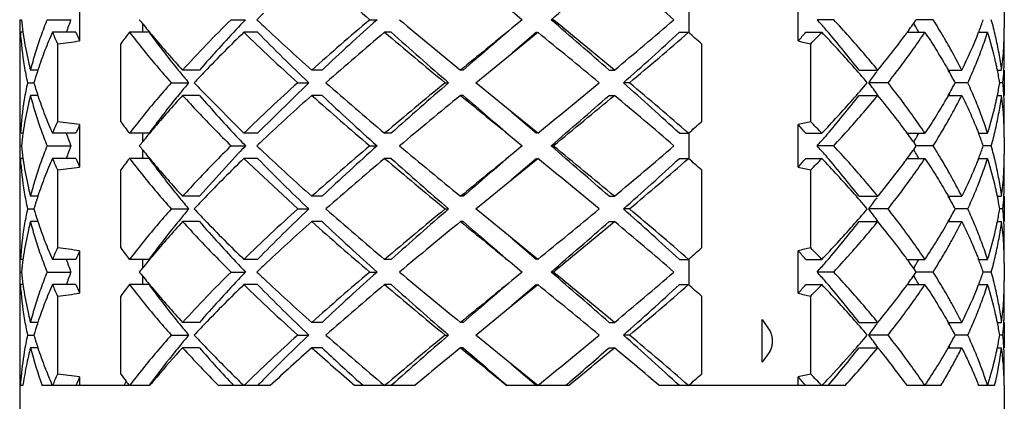
# Model space of a CAD drawing. Units: inches. Extents: x -106 to 1083, y 3560 to 4401.
# Drawn here: x 12 to 20, y 4013 to 4016 of the extents above; entities that cross this region are included whole.
import ezdxf

# ---------------------------------------------------------------- set-up
doc = ezdxf.new("R2010")
doc.units = ezdxf.units.IN
doc.header["$LTSCALE"] = 2.574606
doc.header["$MEASUREMENT"] = 0
doc.layers.get('0').update_dxf_attribs({"linetype": 'CONTINUOUS'})

msp = doc.modelspace()

# ---------------------------------------------------------------- linework, layer by layer
at = {"color": 7, "linetype": 'Continuous'}
for p, q in [((12.42997, 4016.48115), (12.42997, 4016.14409)), ((18.12092, 4016.14409), (18.12092, 4016.48115)), ((15.85492, 4016.37921), (15.93655, 4016.31262)), ((17.25489, 4016.41262), (17.25489, 4016.21262)), ((19.75487, 4016.37927), (19.75487, 4016.24597)), ((11.95573, 4016.31259), (11.96855, 4016.31259)), ((12.17182, 4016.31259), (12.36069, 4016.31259)), ((13.62911, 4016.31259), (13.74326, 4016.31259)), ((14.72768, 4016.31259), (14.78548, 4016.31259)), ((15.93655, 4016.31262), (15.85486, 4016.24597)), ((16.18126, 4016.31257), (16.16453, 4016.31257)), ((18.40326, 4016.31255), (18.27258, 4016.31255)), ((19.19082, 4016.31257), (19.05736, 4016.31257)), ((12.92997, 4016.21256), (12.92997, 4016.27871)), ((11.9808, 4016.2126), (11.96022, 4016.2126)), ((12.40063, 4016.2126), (12.21392, 4016.2126)), ((12.97946, 4016.21256), (12.82404, 4016.21256)), ((13.83972, 4016.2126), (13.73079, 4016.2126)), ((14.89718, 4016.2127), (14.84541, 4016.2127)), ((16.04852, 4016.21262), (15.8549, 4016.046)), ((15.8549, 4016.046), (16.05899, 4016.21262)), ((17.18085, 4016.2126), (17.25252, 4016.2126)), ((18.1834, 4016.21256), (18.30926, 4016.21256)), ((18.98577, 4016.2126), (19.1257, 4016.2126)), ((19.55112, 4016.2127), (19.62197, 4016.2127)), ((12.25525, 4016.12183), (12.25525, 4015.5034)), ((12.75525, 4015.5034), (12.75525, 4016.12184)), ((17.35577, 4016.12183), (17.35577, 4015.5034)), ((18.2218, 4015.5034), (18.2218, 4016.12184)), ((11.95487, 4016.04597), (11.95487, 4015.57927)), ((15.56925, 4015.81262), (15.8549, 4016.046)), ((12.09867, 4015.91275), (12.04008, 4015.91275)), ((13.37901, 4015.91275), (13.24518, 4015.91275)), ((14.34985, 4015.91275), (14.2685, 4015.91275)), ((15.46801, 4015.91275), (15.4471, 4015.91275)), ((16.62404, 4015.91275), (16.66562, 4015.91275)), ((18.60444, 4015.91275), (18.75306, 4015.91275)), ((19.31091, 4015.91275), (19.41766, 4015.91275)), ((19.70015, 4015.91275), (19.7335, 4015.91275)), ((19.75487, 4015.91262), (19.75487, 4015.71262)), ((12.01649, 4015.81278), (12.06745, 4015.81278)), ((13.15542, 4015.81277), (13.29385, 4015.81277)), ((13.83971, 4015.41262), (14.24452, 4015.81262)), ((14.15736, 4015.81278), (14.24441, 4015.81277)), ((15.32546, 4015.81278), (15.3526, 4015.81277)), ((15.85473, 4015.57937), (15.56925, 4015.81262)), ((16.78505, 4015.81274), (16.73735, 4015.81274)), ((18.83361, 4015.81274), (18.68086, 4015.81274)), ((19.46576, 4015.81265), (19.36612, 4015.81265)), ((19.74439, 4015.81274), (19.71879, 4015.81274)), ((12.09858, 4015.71276), (12.04007, 4015.71276)), ((13.37901, 4015.71276), (13.24518, 4015.71276)), ((13.73078, 4015.41262), (13.42176, 4015.72375)), ((14.34995, 4015.71262), (14.2686, 4015.71262)), ((15.468, 4015.71276), (15.44709, 4015.71276)), ((16.62403, 4015.71276), (16.66561, 4015.71276)), ((18.60443, 4015.71276), (18.75306, 4015.71276)), ((19.31099, 4015.71262), (19.4177, 4015.71262)), ((19.70021, 4015.71276), (19.7335, 4015.71276)), ((15.85473, 4015.57938), (16.04852, 4015.41262)), ((16.05899, 4015.41262), (15.85473, 4015.57937)), ((12.42997, 4015.48115), (12.42997, 4015.14409)), ((18.12092, 4015.14409), (18.12092, 4015.48115)), ((11.98081, 4015.41272), (11.96021, 4015.41272)), ((12.4006, 4015.41273), (12.21388, 4015.41273)), ((12.97938, 4015.41272), (12.82395, 4015.41272)), ((12.92997, 4015.34652), (12.92997, 4015.41272)), ((13.83964, 4015.41272), (13.73071, 4015.41272)), ((14.89716, 4015.41272), (14.84539, 4015.41272)), ((15.85494, 4015.37921), (15.93655, 4015.31262)), ((17.18075, 4015.41273), (17.25242, 4015.41273)), ((17.25489, 4015.41262), (17.25489, 4015.21262)), ((18.18329, 4015.41272), (18.30916, 4015.41272)), ((18.3498, 4015.40149), (18.33801, 4015.38779)), ((18.9857, 4015.41272), (19.12564, 4015.41272)), ((19.55105, 4015.41272), (19.62196, 4015.41272)), ((19.75487, 4015.37927), (19.75487, 4015.24597)), ((11.95573, 4015.31268), (11.96855, 4015.31268)), ((12.17178, 4015.3127), (12.36066, 4015.3127)), ((13.62905, 4015.31267), (13.7432, 4015.31267)), ((14.72761, 4015.31268), (14.78541, 4015.31267)), ((15.93655, 4015.31262), (15.85489, 4015.24597)), ((16.18116, 4015.31269), (16.16442, 4015.31269)), ((18.40317, 4015.31269), (18.27249, 4015.31269)), ((19.19084, 4015.31251), (19.05736, 4015.31251)), ((19.65182, 4015.31269), (19.58842, 4015.31269)), ((11.98079, 4015.21264), (11.96022, 4015.21264)), ((12.40061, 4015.21268), (12.21389, 4015.21268)), ((12.97942, 4015.21264), (12.82399, 4015.21264)), ((12.92997, 4015.21264), (12.92997, 4015.27871)), ((13.37909, 4014.91262), (13.68724, 4015.25357)), ((13.73078, 4015.21262), (14.15747, 4014.81262)), ((13.83979, 4015.21251), (13.73086, 4015.21251)), ((14.89722, 4015.21264), (14.84546, 4015.21264)), ((16.04852, 4015.21262), (15.85481, 4015.04592)), ((15.85481, 4015.04593), (16.05899, 4015.21262)), ((17.18079, 4015.21268), (17.25246, 4015.21268)), ((18.18334, 4015.21264), (18.30921, 4015.21264)), ((18.33797, 4015.23749), (18.3498, 4015.22375)), ((18.9857, 4015.21251), (19.12574, 4015.21251)), ((19.5511, 4015.21264), (19.62198, 4015.21264)), ((18.96133, 4015.17931), (18.75314, 4014.91262)), ((12.25525, 4015.12183), (12.25525, 4014.5034)), ((12.75525, 4014.5034), (12.75525, 4015.12184)), ((17.35577, 4015.12183), (17.35577, 4014.5034)), ((18.2218, 4014.5034), (18.2218, 4015.12184)), ((11.95487, 4015.04597), (11.95487, 4014.57927)), ((15.56925, 4014.81262), (15.85481, 4015.04593)), ((12.09859, 4014.91253), (12.04012, 4014.91253)), ((13.37919, 4014.91246), (13.24537, 4014.91246)), ((14.35007, 4014.91246), (14.26873, 4014.91246)), ((15.46825, 4014.91246), (15.44735, 4014.91246)), ((16.62422, 4014.91253), (16.66581, 4014.91253)), ((18.6046, 4014.91246), (18.75323, 4014.91246)), ((19.31107, 4014.91246), (19.41776, 4014.91246)), ((19.70021, 4014.91246), (19.73352, 4014.91246)), ((19.75487, 4014.91262), (19.75487, 4014.71262)), ((12.01653, 4014.81249), (12.06745, 4014.81249)), ((13.15563, 4014.81242), (13.29406, 4014.81243)), ((14.15762, 4014.81243), (14.24466, 4014.81243)), ((15.32574, 4014.81242), (15.35288, 4014.81243)), ((15.85504, 4014.57913), (15.56925, 4014.81262)), ((16.78523, 4014.81253), (16.73752, 4014.81253)), ((18.83372, 4014.81255), (18.68096, 4014.81255)), ((19.46582, 4014.81246), (19.36612, 4014.81246)), ((19.74441, 4014.81246), (19.71879, 4014.81246)), ((12.09866, 4014.71251), (12.04012, 4014.71251)), ((13.37912, 4014.71257), (13.2453, 4014.71257)), ((14.35008, 4014.71244), (14.26874, 4014.71244)), ((15.46827, 4014.71244), (15.44737, 4014.71244)), ((16.62424, 4014.71251), (16.66582, 4014.71251)), ((18.60454, 4014.71257), (18.75317, 4014.71257)), ((19.31088, 4014.71244), (19.41776, 4014.71244)), ((19.70014, 4014.71244), (19.73353, 4014.71244)), ((16.05899, 4014.41262), (15.85504, 4014.57913)), ((15.85504, 4014.57912), (16.04852, 4014.41262)), ((12.42997, 4014.48115), (12.42997, 4014.14409)), ((18.12092, 4014.14409), (18.12092, 4014.48115)), ((11.98078, 4014.41247), (11.96023, 4014.41247)), ((12.40068, 4014.41243), (12.21397, 4014.41243)), ((12.97953, 4014.41243), (12.82411, 4014.41243)), ((12.92997, 4014.34652), (12.92997, 4014.41243)), ((13.83984, 4014.41243), (13.73092, 4014.41243)), ((14.89739, 4014.41243), (14.84564, 4014.41243)), ((15.855, 4014.37915), (15.93655, 4014.31262)), ((17.18098, 4014.41243), (17.25266, 4014.41243)), ((17.25489, 4014.41262), (17.25489, 4014.21262)), ((18.18348, 4014.41243), (18.30935, 4014.41243)), ((18.98592, 4014.41243), (19.12578, 4014.41243)), ((19.55116, 4014.41243), (19.62203, 4014.41243)), ((19.75487, 4014.37927), (19.75487, 4014.24597)), ((11.95573, 4014.31248), (11.96855, 4014.31248)), ((12.17185, 4014.31245), (12.36073, 4014.31245)), ((12.92997, 4014.21262), (12.92997, 4014.27871)), ((13.6292, 4014.31245), (13.74334, 4014.31245)), ((14.72779, 4014.31245), (14.78559, 4014.31245)), ((15.93655, 4014.31262), (15.85476, 4014.24589)), ((16.18132, 4014.3125), (16.16458, 4014.3125)), ((18.40321, 4014.31262), (18.27253, 4014.31262)), ((19.19086, 4014.31247), (19.05736, 4014.31247)), ((19.65186, 4014.31247), (19.58842, 4014.31247)), ((11.98081, 4014.21252), (11.96022, 4014.21252)), ((12.40066, 4014.2125), (12.21395, 4014.2125)), ((12.97943, 4014.21262), (12.824, 4014.21262)), ((13.8398, 4014.2125), (13.73087, 4014.2125)), ((14.89734, 4014.2125), (14.84558, 4014.2125)), ((16.04852, 4014.21262), (15.85481, 4014.04592)), ((15.85481, 4014.04592), (16.05899, 4014.21262)), ((17.18093, 4014.2125), (17.25261, 4014.2125)), ((18.18336, 4014.21262), (18.30922, 4014.21262)), ((18.98569, 4014.2125), (19.12575, 4014.2125)), ((19.55104, 4014.2125), (19.62201, 4014.2125)), ((12.25525, 4014.12183), (12.25525, 4013.5034)), ((12.75525, 4013.5034), (12.75525, 4014.12184)), ((17.35577, 4014.12183), (17.35577, 4013.5034)), ((18.2218, 4013.5034), (18.2218, 4014.12184)), ((11.95487, 4014.04597), (11.95487, 4013.57927)), ((15.56925, 4013.81262), (15.85481, 4014.04592)), ((12.09861, 4013.91258), (12.04011, 4013.91258)), ((13.37911, 4013.91258), (13.24529, 4013.91258)), ((14.34998, 4013.91258), (14.26863, 4013.91258)), ((15.46815, 4013.91258), (15.44724, 4013.91258)), ((16.62418, 4013.91258), (16.66576, 4013.91258)), ((17.83608, 4013.59768), (17.83608, 4013.93486)), ((17.83608, 4013.93486), (17.89773, 4013.84632)), ((18.60453, 4013.91258), (18.75316, 4013.91258)), ((19.311, 4013.91258), (19.41772, 4013.91258)), ((19.70019, 4013.91258), (19.73351, 4013.91258)), ((19.75487, 4013.91262), (19.75487, 4013.71262)), ((12.01651, 4013.8126), (12.06745, 4013.8126)), ((13.15553, 4013.8126), (13.29395, 4013.8126)), ((14.15748, 4013.8126), (14.24453, 4013.8126)), ((15.3256, 4013.8126), (15.35274, 4013.8126)), ((15.85485, 4013.57928), (15.56925, 4013.81262)), ((16.78517, 4013.8126), (16.73746, 4013.8126)), ((18.83369, 4013.8126), (18.68093, 4013.8126)), ((19.46577, 4013.8126), (19.36612, 4013.8126)), ((19.7444, 4013.8126), (19.71879, 4013.8126)), ((12.09862, 4013.71262), (12.0401, 4013.71262)), ((13.37909, 4013.71262), (13.24527, 4013.71262)), ((14.34995, 4013.71262), (14.2686, 4013.71262)), ((15.46812, 4013.71262), (15.44722, 4013.71262)), ((16.62415, 4013.71262), (16.66573, 4013.71262)), ((17.89773, 4013.68379), (17.83608, 4013.59768)), ((18.60451, 4013.71262), (18.75314, 4013.71262)), ((19.31098, 4013.71262), (19.4177, 4013.71262)), ((19.70018, 4013.71262), (19.73351, 4013.71262)), ((16.05899, 4013.41262), (15.85485, 4013.57928)), ((15.85485, 4013.57928), (16.04852, 4013.41262)), ((12.42997, 4013.48115), (12.42997, 4013.41262)), ((12.79822, 4013.44628), (12.78554, 4013.42006)), ((13.88324, 4013.45706), (13.88923, 4013.46314)), ((14.67472, 4013.41262), (14.6398, 4013.44437)), ((16.29328, 4013.424), (16.28014, 4013.41262)), ((18.12092, 4013.41262), (18.12092, 4013.48115)), ((11.95487, 4013.41262), (11.95487, 3996.41262)), ((11.95509, 4013.41262), (11.9549, 4013.41262)), ((11.98072, 4013.41262), (11.96022, 4013.41262)), ((12.9841, 4013.41262), (12.13334, 4013.41262)), ((13.94035, 4013.41262), (13.5296, 4013.41262)), ((15.08401, 4013.41262), (14.61093, 4013.41262)), ((16.30313, 4013.41262), (15.81403, 4013.41262)), ((18.49469, 4013.41262), (17.02113, 4013.41262)), ((19.25261, 4013.41262), (18.98586, 4013.41262)), ((19.67793, 4013.41262), (19.55117, 4013.41262)), ((19.75487, 4013.41262), (19.75466, 4013.41262)), ((19.75487, 4013.41262), (19.75487, 3996.41262))]:
    msp.add_line(p, q, dxfattribs=at)
for centre, radius, start, end in [((31.8453, 4036.42089), 26.40751, 228.272028, 229.593115), ((-27.18009, 4066.58681), 66.37956, 310.7667131, 311.292667), ((-6.1203, 3989.36244), 35.59825, 49.206104, 50.201575), ((14.54892, 4016.24604), 2.59404, 178.529291, 179.510764), ((14.62856, 4016.58573), 2.67399, 185.862281, 188.021504), ((15.58644, 4015.07818), 3.45389, 159.059023, 160.825011), ((18.66672, 4020.93071), 7.38593, 218.700949, 219.039018), ((21.40676, 4008.46488), 11.04892, 134.743056, 137.618106), ((22.49918, 4007.94857), 12.10883, 136.311359, 136.696387), ((24.66888, 4004.9511), 15.69925, 133.375395, 133.639323), ((24.8553, 4027.87119), 15.97051, 226.364542, 226.623987), ((31.69598, 3996.37571), 26.18023, 130.401154, 131.73371), ((31.80982, 3997.33967), 25.49121, 131.901535, 133.230671), ((53.42226, 4062.25032), 59.91065, 230.0647274, 230.6644178), ((-27.05019, 3966.18771), 66.18168, 48.7065461, 49.2340725), ((-27.52397, 3962.87986), 69.03045, 50.1971511, 50.7186405), ((-6.27326, 4043.44319), 35.83476, 309.801708, 310.790609), ((11.18739, 4010.07301), 9.44097, 40.763905, 41.369121), ((14.11586, 4019.77148), 6.03176, 323.841057, 325.009442), ((16.45356, 4017.42398), 3.32603, 338.818322, 340.479614), ((14.55284, 4016.246), 2.59796, 179.510627, 180.000457), ((14.5555, 4016.246), 2.60063, 180.000492, 180.737799), ((19.029, 4021.22564), 7.85308, 219.045566, 219.985453), ((21.59869, 4008.79407), 10.87363, 136.684137, 139.105928), ((26.31533, 4029.42144), 18.10005, 226.634886, 228.274459), ((166.55496, 3831.5484), 238.37725, 129.2120035, 129.3385733), ((157.59232, 3851.42131), 217.38601, 130.6931832, 130.8277544), ((11.48022, 4010.32618), 9.05387, 40.646198, 40.760374), ((11.96401, 4010.73619), 8.41971, 37.937249, 40.673723), ((14.80191, 4013.77042), 4.92471, 30.476937, 30.68722), ((14.89057, 4013.82246), 4.8219, 29.867552, 30.478317), ((14.96998, 4013.8682), 4.73026, 29.710814, 29.866073), ((16.36358, 4017.45841), 3.42237, 338.652436, 338.825306), ((17.15295, 4016.24601), 2.60193, 358.531035, 359.999324), ((14.55492, 4016.04594), 2.60005, 177.802068, 179.999241), ((14.55801, 4016.24603), 2.60313, 180.737785, 181.468794), ((14.5611, 4016.24611), 2.60622, 181.468847, 182.209201), ((14.56104, 4016.04573), 2.60617, 176.328524, 177.802642), ((14.62455, 4016.38457), 2.66988, 183.692588, 189.456092), ((14.67054, 4016.59147), 2.71636, 188.017665, 188.727279), ((14.73016, 4016.60139), 2.7768, 188.742974, 192.946123), ((15.34993, 4014.83266), 3.42621, 156.248821, 158.835836), ((15.61993, 4017.7087), 3.72011, 203.713266, 205.249658), ((10.65594, 4029.37649), 13.35079, 276.880061, 277.635968), ((15.89605, 4017.66886), 3.78663, 202.617299, 203.745343), ((18.00198, 4012.2195), 6.53884, 142.36153, 143.359429), ((18.99911, 4020.62584), 7.46411, 216.246361, 218.828248), ((19.54834, 4021.66328), 8.53222, 219.996147, 222.375994), ((22.27221, 4007.41993), 12.25836, 134.169515, 136.219277), ((25.32987, 4028.15846), 16.65059, 225.843756, 227.856414), ((25.2677, 4027.37349), 15.97385, 224.322495, 226.363865), ((33.80615, 3993.73989), 29.4029, 130.154975, 131.349036), ((47.24472, 4054.61212), 50.24174, 229.844297, 230.556939), ((46.88019, 4052.17263), 48.12516, 228.350007, 229.071714), ((-39.6729, 3947.92995), 88.13947, 50.3694606, 50.7788959), ((-3.5245, 4038.71831), 30.58133, 311.495376, 312.614194), ((-3.45581, 4039.93513), 31.48956, 309.999676, 311.118985), ((1.28662, 3997.94846), 24.25879, 48.516434, 48.841174), ((10.07018, 4023.54224), 10.93376, 317.418804, 317.904643), ((19.16696, 4020.64654), 4.62237, 256.92072, 258.201218), ((10.17959, 4023.95433), 11.22609, 315.756884, 316.40016), ((11.35507, 4009.57831), 9.61116, 41.492652, 43.65164), ((13.52265, 4020.21038), 6.7697, 320.590937, 323.454708), ((13.82387, 4019.98385), 6.39281, 323.478238, 323.848378), ((16.15711, 4017.54289), 3.64544, 333.435377, 338.59709), ((16.81151, 4015.31872), 2.94921, 12.943789, 17.643829), ((17.14337, 4016.24633), 2.61151, 356.576688, 357.79065), ((17.14865, 4016.24611), 2.60622, 357.7908, 358.531153), ((17.15482, 4016.04594), 2.60005, 0.000759, 2.197928), ((15.19465, 4014.89194), 3.26, 158.822113, 161.751544), ((17.13344, 4016.24695), 2.62146, 354.62703, 356.575944), ((17.10117, 4016.25), 2.65387, 352.696368, 354.62682), ((17.15434, 4016.04595), 2.60054, 357.79572, 0.000502), ((14.72473, 4016.4009), 2.77137, 189.44902, 192.25556), ((14.832, 4016.62431), 2.88118, 192.93659, 194.300801), ((15.10685, 4014.92123), 3.16745, 161.757438, 161.972274), ((19.31837, 4020.88011), 7.87226, 218.813058, 219.229412), ((12.08762, 4010.22556), 8.63363, 40.325396, 41.496059), ((15.53795, 4013.76954), 4.33925, 28.088692, 29.598548), ((15.93759, 4017.28492), 3.65282, 337.728246, 337.935346), ((16.88896, 4015.33757), 2.86951, 12.240111, 12.923347), ((16.91725, 4015.34367), 2.84056, 11.557101, 12.240733), ((17.00331, 4015.36091), 2.75279, 9.44443, 11.564479), ((17.13422, 4016.04699), 2.62068, 354.869109, 357.045391), ((17.14944, 4016.04614), 2.60544, 357.046684, 357.795604), ((15.02349, 4014.94797), 3.0799, 161.965292, 163.695639), ((19.79735, 4021.27215), 8.49122, 219.234548, 220.013061), ((21.17583, 4008.47301), 10.73815, 136.228574, 136.881666), ((13.26265, 4019.88042), 6.77529, 323.102371, 324.036425), ((14.72575, 4015.22413), 2.77242, 167.744963, 170.550442), ((15.02028, 4016.67629), 3.07654, 196.30358, 198.035818), ((19.85164, 4010.30801), 8.56177, 139.989502, 140.712981), ((21.13434, 4023.11294), 10.68101, 223.116684, 223.77327), ((25.18939, 4003.61664), 16.4452, 132.131028, 134.168823), ((33.6552, 4037.71016), 29.17165, 228.646228, 229.849755), ((47.09896, 3977.18807), 50.01403, 129.441441, 130.157327), ((47.01955, 3979.29392), 48.33635, 130.929861, 131.648415), ((-39.80633, 4083.85759), 88.34957, 309.2215907, 309.6300523), ((-3.38183, 3993.06507), 30.36834, 47.38188, 48.508545), ((-3.60672, 3991.51377), 31.72164, 48.885111, 49.996231), ((12.09192, 4021.39595), 8.62794, 318.503534, 319.674969), ((13.2761, 4011.75485), 6.75851, 35.853611, 36.898052), ((15.54462, 4017.85204), 4.33164, 330.401968, 331.912424), ((16.99021, 4016.26681), 2.76612, 348.44534, 350.549434), ((17.13227, 4015.57811), 2.62264, 3.183511, 5.130135), ((14.62455, 4015.24067), 2.66987, 170.543906, 176.307418), ((14.84274, 4014.99839), 2.89222, 165.703003, 167.06201), ((15.11103, 4016.70539), 3.17184, 198.028196, 198.237574), ((15.19442, 4016.73318), 3.25974, 198.242776, 201.177463), ((18.99911, 4010.9994), 7.46411, 141.171752, 143.753639), ((19.54827, 4009.96202), 8.53213, 137.623986, 140.003859), ((19.3003, 4010.75985), 7.84895, 140.717394, 141.188018), ((21.46953, 4022.71501), 10.69994, 220.87668, 223.337785), ((26.45479, 4002.0512), 18.30676, 131.733441, 133.354501), ((31.84585, 4035.42153), 26.40835, 228.272049, 229.593094), ((31.66828, 4034.13144), 25.28196, 226.763826, 228.103963), ((53.56955, 3969.1971), 60.14155, 129.3367324, 129.9341204), ((144.15752, 4172.69533), 203.00224, 230.6516342, 230.8002892), ((159.48478, 4182.40631), 220.28978, 229.1743004, 229.3071255), ((-27.18009, 4065.58681), 66.37956, 310.7667131, 311.292667), ((-27.38851, 4068.58131), 68.81769, 309.280554, 309.8036557), ((-6.12349, 3988.35868), 35.60318, 49.206173, 50.201506), ((11.35493, 4022.04706), 9.61135, 316.348391, 318.507338), ((11.93825, 4020.9104), 8.45317, 319.330298, 322.05594), ((13.52254, 4011.41478), 6.76983, 36.545305, 39.409022), ((15.94919, 4014.34546), 3.64014, 22.060575, 22.266112), ((16.89323, 4016.28659), 2.86511, 347.078564, 347.762849), ((16.9172, 4016.28142), 2.84059, 347.762316, 348.451533), ((17.08686, 4015.37371), 2.66826, 5.37704, 7.297079), ((17.14735, 4015.57898), 2.60753, 2.204997, 3.182675), ((17.15534, 4015.57929), 2.59953, 359.999355, 2.204991), ((14.72858, 4015.02413), 2.77519, 167.052257, 171.257834), ((16.81054, 4016.3068), 2.95022, 342.356632, 347.055059), ((17.13758, 4015.37851), 2.61732, 3.42444, 5.376438), ((14.55316, 4015.57932), 2.59829, 180.001363, 182.200021), ((15.36607, 4016.79928), 3.44368, 201.171183, 203.745067), ((17.14578, 4015.37905), 2.60909, 2.208402, 3.42349), ((17.15658, 4015.57932), 2.5983, 357.799983, 359.998637), ((14.55876, 4015.37922), 2.60389, 178.532064, 179.510171), ((14.56097, 4015.37917), 2.60609, 177.791676, 178.532068), ((14.57155, 4015.57997), 2.61669, 182.198744, 183.666935), ((14.67445, 4015.03307), 2.72033, 171.270567, 171.977284), ((15.60617, 4013.9228), 3.705, 154.747209, 156.289869), ((10.65617, 4002.25058), 13.34894, 82.36398, 83.119991), ((15.90581, 4013.9522), 3.79725, 156.256235, 157.381123), ((17.97914, 4019.38844), 6.51019, 216.638374, 217.640665), ((18.89751, 4010.50661), 7.68356, 139.995933, 140.956559), ((1.25288, 4033.71515), 24.30989, 311.159167, 311.483225), ((19.18527, 4010.89567), 4.70739, 101.810339, 103.067708), ((10.09085, 4008.10183), 10.90579, 42.094734, 42.581819), ((10.15063, 4007.64303), 11.26629, 43.600988, 44.241969), ((13.76664, 4011.59749), 6.46493, 36.16751, 36.532554), ((17.14878, 4015.37917), 2.60609, 1.467932, 2.208322), ((17.1516, 4015.37923), 2.60327, 0.000501, 1.468033), ((14.55677, 4015.37924), 2.60189, 179.51022, 179.99967), ((14.55284, 4015.37923), 2.59796, 179.999392, 181.469212), ((14.61471, 4015.04123), 2.66004, 171.971828, 174.144279), ((15.65666, 4016.5725), 3.52856, 199.189073, 200.919267), ((23.68799, 4024.7996), 13.74413, 223.311256, 223.650472), ((10.52272, 4022.12893), 10.32094, 318.6669, 319.220325), ((14.3272, 4012.00546), 5.77163, 34.959932, 36.182063), ((14.82748, 4017.83987), 4.89508, 329.52205, 330.123684), ((14.96147, 4017.76266), 4.74043, 330.126132, 330.282274), ((16.37382, 4014.17023), 3.4116, 21.183557, 21.358561), ((16.51744, 4014.22519), 3.25783, 19.498873, 21.194947), ((14.55414, 4015.24601), 2.59926, 178.53159, 179.511092), ((14.61323, 4015.58383), 2.65854, 185.855136, 188.026007), ((15.64802, 4014.05586), 3.51938, 159.077951, 160.809773), ((18.20317, 4011.07188), 6.78822, 140.970524, 141.33836), ((18.24782, 4019.58981), 6.84586, 218.666405, 219.031145), ((23.86261, 4005.66051), 13.98446, 136.353847, 136.687234), ((23.84118, 4004.8267), 14.49437, 133.374264, 133.660131), ((23.20129, 4025.12152), 13.56281, 226.32097, 226.626472), ((31.6965, 3995.37512), 26.18102, 130.401174, 131.73369), ((31.80982, 3996.33967), 25.49121, 131.901535, 133.230671), ((53.41527, 4061.24187), 59.89969, 230.0646725, 230.6644726), ((-27.05019, 3965.18771), 66.18168, 48.7065461, 49.2340725), ((-27.53935, 3961.86122), 69.05462, 50.1972424, 50.7185493), ((-6.2725, 4042.44229), 35.83358, 309.801692, 310.790626), ((10.6046, 4008.56724), 10.2126, 40.778731, 41.337675), ((14.34952, 4018.60379), 5.74417, 323.815199, 325.043251), ((14.67367, 4017.93015), 5.07342, 329.32022, 329.524338), ((16.52464, 4016.39736), 3.25014, 338.803288, 340.503376), ((14.5565, 4015.24599), 2.60162, 179.511005, 180.000146), ((14.55786, 4015.24599), 2.60298, 180.00016, 180.735892), ((14.5588, 4015.246), 2.60392, 180.735878, 181.467574), ((14.57257, 4015.04522), 2.6177, 176.333583, 177.801206), ((14.62454, 4015.38456), 2.66987, 183.692565, 189.4561), ((14.6771, 4015.59255), 2.72301, 188.020206, 188.72897), ((15.36125, 4013.82796), 3.43846, 156.253136, 158.83093), ((15.61993, 4016.70869), 3.72011, 203.713265, 205.249659), ((15.89605, 4016.66886), 3.78663, 202.617299, 203.745343), ((18.00199, 4011.21949), 6.53885, 142.361531, 143.359429), ((18.92649, 4020.14233), 7.721, 219.044615, 220.000584), ((18.99911, 4019.62584), 7.46411, 216.246361, 218.828248), ((22.27235, 4006.41979), 12.25856, 134.169559, 136.219288), ((25.2677, 4026.37349), 15.97385, 224.322495, 226.363865), ((26.49905, 4028.62275), 18.37258, 226.649443, 228.264696), ((33.8071, 3992.73879), 29.40436, 130.155004, 131.349006), ((47.2348, 4053.60021), 50.22624, 229.844187, 230.557049), ((46.88019, 4051.17263), 48.12516, 228.350007, 229.071714), ((156.39551, 3842.95866), 222.3389, 129.205297, 129.3410025), ((133.30767, 3878.58395), 180.19895, 130.6770761, 130.8394255), ((-39.70535, 3946.89048), 88.19056, 50.3695792, 50.7787773), ((-3.5245, 4037.71831), 30.58133, 311.495376, 312.614194), ((-3.45484, 4038.93401), 31.48807, 309.99965, 311.119012), ((1.28648, 3996.94831), 24.259, 48.516435, 48.841173), ((10.07018, 4022.54224), 10.93376, 317.418804, 317.904643), ((10.1796, 4022.95431), 11.22607, 315.756883, 316.400161), ((11.35452, 4008.57781), 9.6119, 41.492692, 43.651517), ((11.97762, 4009.74711), 8.40227, 37.935557, 40.677713), ((13.74258, 4019.04554), 6.49486, 323.467666, 323.83096), ((14.57166, 4012.6352), 5.1917, 30.47431, 30.673778), ((14.7754, 4012.75479), 4.95546, 29.882932, 30.477235), ((14.94929, 4012.85501), 4.75475, 29.724024, 29.879805), ((16.37157, 4016.45594), 3.41404, 338.642901, 338.815465), ((16.8109, 4014.31854), 2.94985, 12.944495, 17.643518), ((17.15137, 4015.24599), 2.6035, 358.532366, 359.999767), ((14.55362, 4015.04589), 2.59875, 177.799876, 179.998145), ((14.56032, 4015.24604), 2.60544, 181.467626, 182.208202), ((14.72379, 4015.60025), 2.77033, 188.739711, 192.952671), ((10.65594, 4028.37649), 13.35079, 276.880061, 277.635968), ((19.54799, 4020.66297), 8.53176, 219.996116, 222.376091), ((19.16696, 4019.64654), 4.62237, 256.92072, 258.201218), ((17.14627, 4015.24616), 2.60861, 356.576399, 357.791714), ((17.14943, 4015.24604), 2.60544, 357.791799, 358.532374), ((17.15612, 4015.04589), 2.59875, 0.001855, 2.200122), ((15.20324, 4013.88883), 3.26913, 158.825707, 161.751048), ((17.13773, 4015.24672), 2.61717, 354.623314, 356.575423), ((14.87166, 4015.63366), 2.92192, 192.941281, 194.286465), ((16.88721, 4014.33725), 2.87129, 12.238852, 12.921667), ((17.08583, 4015.25163), 2.6693, 352.703403, 354.622697), ((17.1571, 4015.04592), 2.59778, 357.794123, 0.001247), ((14.72521, 4015.401), 2.77187, 189.449306, 192.255336), ((14.99265, 4013.95761), 3.04759, 161.95812, 163.706813), ((15.10493, 4013.92159), 3.16551, 161.756905, 161.967647), ((19.26104, 4019.83498), 7.7993, 218.818699, 219.238947), ((20.09232, 4020.51562), 8.87367, 219.247563, 219.992522), ((21.15548, 4007.49226), 10.71014, 136.227605, 136.882404), ((12.25008, 4009.36632), 8.41868, 40.310533, 41.511084), ((13.25341, 4018.88725), 6.78679, 323.103091, 324.035564), ((15.60633, 4012.80735), 4.26111, 28.073096, 29.606163), ((15.94109, 4016.28347), 3.64903, 337.728496, 337.930923), ((16.91398, 4014.34302), 2.8439, 11.550842, 12.239616), ((17.00268, 4014.36078), 2.75344, 9.444958, 11.558366), ((17.1269, 4015.04748), 2.62801, 354.872713, 357.036657), ((17.14979, 4015.04621), 2.60509, 357.03863, 357.793972), ((14.73755, 4014.22187), 2.78442, 167.751001, 170.544379), ((14.99492, 4015.66832), 3.04996, 196.293767, 198.041099), ((20.10651, 4009.09774), 8.89218, 140.007593, 140.704632), ((20.79493, 4021.79043), 10.21282, 223.097374, 223.78406), ((25.18926, 4002.61678), 16.44501, 132.131016, 134.168835), ((25.40108, 4003.11676), 16.1636, 133.648108, 135.665512), ((33.65506, 4036.71), 29.17144, 228.646224, 229.849759), ((47.09399, 3976.19404), 50.00626, 129.441385, 130.157382), ((47.01955, 3978.29392), 48.33635, 130.929861, 131.648415), ((-39.8197, 4082.87385), 88.37063, 309.2216393, 309.6300037), ((-3.38183, 3992.06507), 30.36834, 47.38188, 48.508545), ((-3.60487, 3990.51593), 31.7188, 48.885061, 49.996281), ((12.24616, 4020.26231), 8.42387, 318.489327, 319.689141), ((13.11659, 4010.63778), 6.95637, 35.863861, 36.880367), ((15.6038, 4016.81925), 4.26399, 330.389579, 331.926773), ((17.00223, 4015.26453), 2.75389, 348.434931, 350.555116), ((17.12554, 4014.57764), 2.62938, 3.185439, 5.127066), ((14.62455, 4014.24067), 2.66987, 170.543903, 176.307427), ((14.86063, 4013.99418), 2.91059, 165.709681, 167.060103), ((15.10233, 4015.70278), 3.16277, 198.032007, 198.246751), ((15.20333, 4015.73646), 3.26923, 198.253036, 201.174593), ((18.99911, 4009.9994), 7.46411, 141.171752, 143.753639), ((19.54832, 4008.96198), 8.53219, 137.624, 140.003855), ((19.3159, 4009.74582), 7.8699, 140.710731, 141.179603), ((21.49005, 4021.73318), 10.72735, 220.878286, 223.333103), ((22.26709, 4023.20047), 12.25132, 223.780945, 225.831884), ((26.42687, 4001.08206), 18.26515, 131.732513, 133.357266), ((31.84456, 4034.42004), 26.40638, 228.272, 229.593143), ((31.66828, 4033.13144), 25.28196, 226.763826, 228.103963), ((53.56285, 3968.20519), 60.13104, 129.3366802, 129.9341725), ((154.36104, 4184.1679), 219.11673, 230.6562348, 230.7939768), ((163.56377, 4186.1335), 226.53353, 229.1752798, 229.3044635), ((-27.18009, 4064.58681), 66.37956, 310.7667131, 311.292667), ((-27.39599, 4067.59037), 68.82944, 309.2805986, 309.8036111), ((-6.12067, 3987.362), 35.59882, 49.206112, 50.201567), ((11.35481, 4021.04716), 9.61151, 316.348418, 318.507329), ((11.90227, 4019.93971), 8.49958, 319.338496, 322.049255), ((13.52261, 4010.41483), 6.76975, 36.545297, 39.409048), ((15.08339, 4017.11764), 4.86388, 326.210381, 330.362622), ((15.93754, 4013.34033), 3.65285, 22.0634, 22.271255), ((16.88996, 4015.28746), 2.86849, 347.076275, 347.759756), ((16.91835, 4015.28133), 2.83944, 347.759189, 348.442135), ((17.0912, 4014.37417), 2.6639, 5.375894, 7.299072), ((17.14875, 4014.579), 2.60613, 2.205898, 3.184099), ((17.15629, 4014.57931), 2.59858, 359.998843, 2.205287), ((14.72543, 4014.02469), 2.77199, 167.049018, 171.259447), ((16.81159, 4015.3065), 2.94912, 342.356147, 347.056324), ((17.13643, 4014.37845), 2.61847, 3.424265, 5.375401), ((14.55526, 4014.57932), 2.60039, 180.001333, 182.198218), ((15.35076, 4015.79292), 3.4271, 201.164513, 203.750853), ((17.14488, 4014.379), 2.61, 2.208713, 3.423383), ((17.15447, 4014.57932), 2.60041, 357.801794, 359.998666), ((14.55851, 4014.37921), 2.60364, 178.531633, 179.509834), ((14.56136, 4014.37914), 2.60649, 177.791378, 178.531656), ((14.56297, 4014.57959), 2.6081, 182.197529, 183.670554), ((14.67375, 4014.03328), 2.71961, 171.272709, 171.985071), ((15.60617, 4012.9228), 3.70499, 154.747208, 156.289869), ((10.65617, 4001.25058), 13.34894, 82.36398, 83.119991), ((15.90581, 4012.9522), 3.79725, 156.256235, 157.381123), ((17.97914, 4018.38844), 6.51019, 216.638374, 217.640665), ((18.96859, 4009.44876), 7.7752, 140.006083, 140.955386), ((1.25281, 4032.71523), 24.31, 311.159168, 311.483224), ((19.18527, 4009.89567), 4.70739, 101.810339, 103.067708), ((10.09085, 4007.10183), 10.90579, 42.094734, 42.581819), ((10.15063, 4006.64302), 11.26629, 43.600988, 44.241969), ((13.79129, 4010.61697), 6.43352, 36.153717, 36.523791), ((17.14838, 4014.37914), 2.6065, 1.468344, 2.208617), ((17.15208, 4014.37923), 2.60279, 0.000697, 1.468501), ((14.55582, 4014.37924), 2.60095, 179.509905, 179.999532), ((14.55098, 4014.37922), 2.5961, 179.999197, 181.470071), ((14.62435, 4014.04002), 2.66975, 171.980592, 174.139583), ((15.61833, 4015.55862), 3.48781, 199.185812, 200.93104), ((22.84589, 4023.00431), 12.58586, 223.306543, 223.676978), ((24.50792, 4003.12136), 15.46495, 133.375153, 133.643079), ((10.89878, 4020.80264), 9.82306, 318.647292, 319.22822), ((11.39661, 4020.37216), 9.16493, 319.233902, 319.347496), ((14.18291, 4010.90185), 5.94925, 34.981414, 36.163543), ((14.76231, 4016.8781), 4.97064, 329.314907, 329.523247), ((14.8726, 4016.81336), 4.84275, 329.521554, 330.129689), ((14.97003, 4016.75723), 4.73031, 330.131507, 330.28389), ((16.36266, 4013.16636), 3.4234, 21.17643, 21.346219), ((16.46637, 4013.20604), 3.31236, 19.516378, 21.184523), ((14.55013, 4014.24603), 2.59525, 178.529795, 179.510808), ((14.62653, 4014.58548), 2.67194, 185.861325, 188.023952), ((15.59648, 4013.07454), 3.46457, 159.062196, 160.82456), ((18.44573, 4009.87442), 7.10098, 140.965318, 141.316953), ((18.59357, 4018.87116), 7.2916, 218.695185, 219.037626), ((19.00932, 4019.20962), 7.8277, 219.045264, 219.988198), ((21.40648, 4006.46515), 11.04854, 134.743007, 137.618156), ((22.65548, 4005.80094), 12.32383, 136.316957, 136.695267), ((24.44323, 4025.43526), 15.37065, 226.354906, 226.624476), ((31.69396, 3994.37803), 26.17714, 130.401075, 131.733788), ((31.80982, 3995.33967), 25.49121, 131.901535, 133.230671), ((53.42607, 4060.25492), 59.91663, 230.0647573, 230.6643879), ((-27.05019, 3964.18771), 66.18168, 48.7065461, 49.2340725), ((-27.51913, 3960.88572), 69.02285, 50.1971224, 50.7186693), ((-6.27494, 4041.44516), 35.83735, 309.801744, 310.790574), ((11.0969, 4007.99449), 9.56077, 40.766639, 41.363833), ((14.14795, 4017.74844), 5.99226, 323.836596, 325.013914), ((14.75329, 4011.74188), 4.98108, 30.476283, 30.684186), ((16.46316, 4015.42039), 3.31578, 338.816342, 340.482765), ((14.55361, 4014.246), 2.59874, 179.510685, 180.00037), ((14.55592, 4014.246), 2.60104, 180.000399, 180.739376), ((14.55798, 4014.24602), 2.6031, 180.739361, 181.468591), ((14.56336, 4014.04563), 2.60849, 176.329539, 177.802343), ((14.62455, 4014.38457), 2.66988, 183.692586, 189.456093), ((14.67113, 4014.59157), 2.71696, 188.019867, 188.7276), ((15.35157, 4012.83198), 3.42798, 156.249429, 158.835104), ((15.61993, 4015.7087), 3.72011, 203.713265, 205.249659), ((15.89605, 4015.66886), 3.78663, 202.617299, 203.745343), ((18.00199, 4010.21949), 6.53885, 142.361531, 143.359429), ((18.99911, 4018.62584), 7.46411, 216.246361, 218.828248), ((21.58673, 4006.8048), 10.85756, 136.682019, 139.107394), ((22.27309, 4005.41903), 12.25961, 134.169557, 136.219108), ((25.33021, 4026.15882), 16.65109, 225.843786, 227.856383), ((25.2677, 4025.37349), 15.97385, 224.322495, 226.363865), ((26.35709, 4027.46719), 18.16199, 226.638213, 228.272195), ((33.80404, 3991.74235), 29.39966, 130.154909, 131.349102), ((47.2448, 4052.61222), 50.24187, 229.844298, 230.556938), ((46.88019, 4050.17263), 48.12516, 228.350007, 229.071714), ((164.03008, 3832.63285), 234.39117, 129.2104826, 129.3391737), ((151.26273, 3856.76166), 207.69352, 130.6895787, 130.8303937), ((-39.67658, 3945.92547), 88.14527, 50.369474, 50.7788824), ((-3.5245, 4036.71831), 30.58133, 311.495376, 312.614194), ((-3.45703, 4037.93656), 31.49143, 309.999709, 311.118952), ((1.28654, 3995.94837), 24.25891, 48.516435, 48.841173), ((10.07018, 4021.54224), 10.93376, 317.418804, 317.904643), ((10.17959, 4021.95432), 11.22608, 315.756883, 316.400161), ((11.35492, 4007.57817), 9.61136, 41.492663, 43.651607), ((11.45336, 4008.3027), 9.08955, 40.648229, 40.762419), ((11.96643, 4008.73814), 8.41661, 37.936949, 40.674432), ((13.81529, 4017.99042), 6.40362, 323.476639, 323.845002), ((14.86516, 4011.80754), 4.85136, 29.870937, 30.477994), ((14.96447, 4011.86475), 4.73675, 29.712602, 29.869107), ((16.1567, 4015.54307), 3.64589, 333.435601, 338.594904), ((16.365, 4015.45794), 3.42088, 338.649136, 338.823975), ((16.81121, 4013.31863), 2.94952, 12.944139, 17.643679), ((17.15275, 4014.246), 2.60212, 358.531269, 359.999449), ((14.55461, 4014.04593), 2.59974, 177.801615, 179.999049), ((14.56081, 4014.2461), 2.60594, 181.468652, 182.20909), ((14.72995, 4014.60135), 2.77659, 188.742866, 192.946338), ((10.65594, 4027.37649), 13.35079, 276.880061, 277.635968), ((19.54839, 4019.66332), 8.53229, 219.996151, 222.375981), ((19.16696, 4018.64654), 4.62237, 256.92072, 258.201218), ((13.52256, 4018.21045), 6.76981, 320.590972, 323.454697), ((17.14374, 4014.24631), 2.61114, 356.57663, 357.790766), ((17.14893, 4014.2461), 2.60594, 357.790913, 358.531347), ((17.15513, 4014.04593), 2.59974, 357.795455, 2.19838), ((15.19519, 4012.89175), 3.26057, 158.822371, 161.754416), ((17.1338, 4014.24694), 2.6211, 354.62668, 356.57586), ((14.8335, 4014.62466), 2.88272, 192.936778, 194.30026), ((16.89579, 4013.33913), 2.8625, 12.238542, 12.923452), ((17.09971, 4014.25015), 2.65534, 352.697049, 354.626435), ((14.72573, 4014.4011), 2.77239, 189.44954, 192.255047), ((15.02104, 4012.94873), 3.07734, 161.964723, 163.696514), ((15.1068, 4012.92123), 3.1674, 161.760309, 161.971927), ((19.31208, 4018.87511), 7.86422, 218.813399, 219.230178), ((19.81993, 4019.29079), 8.5205, 219.235611, 220.011449), ((21.1441, 4006.50315), 10.69439, 136.227547, 136.883312), ((12.10032, 4008.23656), 8.61682, 40.324277, 41.497223), ((13.24737, 4017.89166), 6.79426, 323.103944, 324.03539), ((15.54795, 4011.77507), 4.32782, 28.086493, 29.597762), ((15.9451, 4015.28144), 3.64456, 337.734058, 337.938767), ((16.92154, 4013.3447), 2.83615, 11.550783, 12.2389), ((16.99013, 4013.35843), 2.7662, 9.450372, 11.556633), ((17.13317, 4014.04706), 2.62174, 354.869631, 357.041431), ((17.14941, 4014.04616), 2.60547, 357.04281, 357.795352), ((14.72529, 4013.22422), 2.77195, 167.744716, 170.55067), ((15.02172, 4014.67673), 3.07805, 196.303941, 198.035327), ((19.8362, 4008.32081), 8.54173, 139.988708, 140.714229), ((21.15286, 4021.13048), 10.70652, 223.117447, 223.772468), ((25.18875, 4001.61732), 16.44427, 132.13097, 134.168881), ((25.50774, 4002.0065), 16.317, 133.651884, 135.401916), ((33.65764, 4035.713), 29.1754, 228.646306, 229.849678), ((47.09072, 3975.19796), 50.00115, 129.441349, 130.157419), ((47.03269, 3977.27885), 48.35634, 130.929936, 131.648191), ((-39.8164, 4081.86984), 88.36543, 309.2216273, 309.6300157), ((-3.38631, 3991.06006), 30.37506, 47.382071, 48.508482), ((-3.60543, 3989.51528), 31.71965, 48.885076, 49.996266), ((12.09015, 4019.3975), 8.63029, 318.50367, 319.674786), ((13.28388, 4009.7606), 6.74885, 35.851386, 36.898688), ((15.54185, 4015.85357), 4.3348, 330.402511, 331.91191), ((16.99032, 4014.26678), 2.76601, 348.442434, 350.549611), ((17.13266, 4013.57813), 2.62225, 3.183441, 5.13035), ((19.31733, 4008.74603), 7.87088, 140.71839, 141.187331), ((14.63159, 4013.23968), 2.67698, 170.547745, 175.342519), ((14.8363, 4013.00003), 2.88557, 165.702967, 167.061522), ((15.04604, 4014.48248), 3.10297, 194.365374, 200.168646), ((15.10913, 4014.70476), 3.16984, 198.027997, 198.240201), ((15.19456, 4014.73325), 3.25989, 198.245718, 201.177646), ((19.08869, 4008.92895), 7.57806, 141.181486, 143.306999), ((19.71991, 4007.81036), 8.76115, 137.647826, 139.680267), ((21.22051, 4020.98684), 10.79439, 222.367962, 224.562028), ((21.28804, 4020.55304), 10.45672, 220.856422, 223.067138), ((22.12691, 4022.06298), 12.05497, 223.770138, 225.552326), ((26.86344, 3999.60192), 18.91406, 131.751266, 133.098375), ((30.96261, 4032.41708), 25.07084, 228.250618, 229.29088), ((30.72476, 4031.11542), 23.89544, 226.743222, 227.690175), ((57.66648, 3962.22886), 66.58111, 129.3534768, 129.7588588), ((128.25604, 4151.27387), 177.90146, 230.6461047, 230.7987223), ((127.24326, 4143.02355), 170.92396, 229.1601765, 229.3141948), ((-22.37171, 4058.08266), 59.07096, 310.885659, 311.3115308), ((-23.02911, 4061.32147), 61.98615, 309.3853327, 309.8203364), ((-7.70782, 3984.47718), 38.06285, 49.481976, 50.182078), ((11.47053, 4019.94287), 9.45573, 316.692499, 318.516147), ((12.01574, 4018.84774), 8.35354, 319.410345, 322.068062), ((12.29975, 4019.01109), 8.34985, 317.895388, 320.612757), ((13.44801, 4009.35558), 6.86499, 36.918956, 39.395836), ((15.08596, 4016.116), 4.86083, 326.209588, 330.366823), ((15.94686, 4012.3445), 3.64266, 22.060637, 22.266084), ((16.99812, 4014.0643), 2.7579, 346.332128, 352.673912), ((16.89454, 4014.28635), 2.86377, 347.081471, 347.762078), ((16.91942, 4014.28097), 2.83832, 347.761636, 348.448481), ((17.09407, 4013.37446), 2.66102, 5.856111, 7.300875), ((17.14772, 4013.57901), 2.60716, 2.204789, 3.182606), ((17.15488, 4013.57929), 2.59999, 359.99942, 2.204666), ((14.55394, 4013.57931), 2.59906, 180.00108, 182.181057), ((14.75093, 4013.01953), 2.798, 167.059364, 170.542787), ((16.81815, 4014.3049), 2.94238, 342.668801, 347.061965), ((17.12764, 4013.37788), 2.62727, 2.939436, 5.856499), ((17.15581, 4013.57931), 2.59907, 357.818945, 359.998919), ((15.33445, 4014.78678), 3.40968, 201.167289, 203.23056), ((15.60617, 4011.92281), 3.70499, 154.747208, 156.28987), ((10.65617, 4000.25058), 13.34894, 82.36398, 83.119991), ((17.95519, 4017.3705), 6.48026, 216.637461, 217.269408), ((1.25282, 4031.71522), 24.30998, 311.159168, 311.483224), ((19.18527, 4008.89567), 4.70739, 101.810339, 103.067708), ((10.15065, 4005.64304), 11.26626, 43.600987, 44.24197), ((17.14335, 4013.37882), 2.61153, 2.204466, 2.936522), ((14.55522, 4013.37923), 2.60035, 177.794965, 179.264187), ((14.56382, 4013.57963), 2.60895, 182.179781, 182.693062), ((14.56809, 4013.57984), 2.61323, 182.693175, 183.668805), ((14.56839, 4013.24535), 2.61353, 175.353952, 176.330536), ((14.66077, 4013.0351), 2.7065, 170.55416, 171.981838), ((15.55992, 4014.88172), 3.65432, 203.204084, 203.704464), ((15.91031, 4011.95024), 3.80216, 156.2566, 157.380011), ((12.89265, 4013.38494), 0.11272, 161.847187, 165.786032), ((18.0648, 4017.45387), 6.61798, 217.269155, 217.636325), ((18.30999, 4009.51318), 6.60458, 143.33446, 143.789517), ((18.994, 4008.4279), 7.8081, 139.68864, 140.327092), ((23.94981, 4023.91309), 14.65225, 225.529646, 225.778242), ((23.26107, 4004.22827), 13.15729, 135.458942, 135.72981), ((10.05733, 4006.07115), 10.95124, 42.096257, 42.581313), ((10.1966, 4021.13718), 11.20195, 316.403649, 316.716671), ((13.97012, 4009.7481), 6.21179, 36.151979, 36.917179), ((16.69115, 4012.48326), 3.07466, 17.593687, 18.002227), ((16.63928, 4014.35841), 3.12907, 342.406566, 342.709055), ((17.15452, 4013.37923), 2.60035, 0.735813, 2.205035)]:
    msp.add_arc(centre, radius, start, end, dxfattribs=at)
for points, start_tangent, end_tangent in [([(12.17181, 4016.31262), (12.12132, 4016.17931), (12.07741, 4016.04593), (12.0401, 4015.91262)], (-0.3739645, -0.927443), (-0.2469683, -0.9690236)), ([(18.75314, 4015.91262), (18.64131, 4016.04593), (18.52462, 4016.17931), (18.40322, 4016.31262)], (-0.6341883, 0.7731786), (-0.6802834, 0.7329492)), ([(19.4177, 4015.91262), (19.34814, 4016.04593), (19.27248, 4016.17931), (19.1908, 4016.31262)], (-0.4462015, 0.8949325), (-0.5361452, 0.8441257)), ([(19.73351, 4015.91262), (19.71303, 4016.04593), (19.6858, 4016.17931), (19.65183, 4016.31262)], (-0.127094, 0.9918907), (-0.2696111, 0.9629693)), ([(12.82401, 4016.21262), (12.92945, 4016.07931), (13.04, 4015.94593), (13.15552, 4015.81262)], (0.610868, -0.7917324), (0.6625894, -0.7489828)), ([(18.83368, 4015.81262), (18.93649, 4015.94593), (19.03386, 4016.07931), (19.12569, 4016.21262)], (0.6204437, 0.784251), (0.5553165, 0.8316391)), ([(19.12569, 4016.21262), (19.21178, 4016.07931), (19.29195, 4015.94593), (19.31096, 4015.91278)], (0.5553165, -0.8316391), (0.4937581, -0.8695993)), ([(19.46577, 4015.81262), (19.52432, 4015.94593), (19.57641, 4016.07931), (19.62199, 4016.21262)], (0.4199267, 0.907558), (0.3023135, 0.9532085)), ([(13.15552, 4015.81262), (13.04, 4015.67931), (12.92945, 4015.54593), (12.82401, 4015.41262)], (-0.6625551, -0.7490131), (-0.6103446, -0.792136)), ([(19.12569, 4015.41262), (19.03386, 4015.54593), (18.93649, 4015.67931), (18.83368, 4015.81262)], (-0.5547916, 0.8319894), (-0.6204085, 0.7842788)), ([(19.62199, 4015.41262), (19.57641, 4015.54593), (19.52432, 4015.67931), (19.46577, 4015.81262)], (-0.3020794, 0.9532828), (-0.4202048, 0.9074293)), ([(12.0401, 4015.71262), (12.07741, 4015.57931), (12.12132, 4015.44593), (12.17181, 4015.31262)], (0.2468961, -0.969042), (0.3735013, -0.9276296)), ([(13.24527, 4015.71262), (13.36894, 4015.57931), (13.49692, 4015.44593), (13.62909, 4015.31262)], (0.6733159, -0.7393549), (0.7089926, -0.7052159)), ([(18.40322, 4015.31262), (18.52462, 4015.44593), (18.64131, 4015.57931), (18.75314, 4015.71262)], (0.6797568, 0.7334376), (0.6340702, 0.7732755)), ([(19.31103, 4015.71259), (19.29195, 4015.67931), (19.21178, 4015.54593), (19.12569, 4015.41262)], (-0.4937339, -0.8696131), (-0.5547916, -0.8319894)), ([(19.1908, 4015.31262), (19.27248, 4015.44593), (19.34814, 4015.57931), (19.4177, 4015.71262)], (0.5357963, 0.8443473), (0.4458149, 0.8951252)), ([(19.4177, 4015.71262), (19.48101, 4015.57931), (19.53794, 4015.44593), (19.55111, 4015.41275)], (0.4460902, -0.894988), (0.3642011, -0.9313203)), ([(19.65183, 4015.31262), (19.6858, 4015.44593), (19.71303, 4015.57931), (19.73351, 4015.71262)], (0.2692512, 0.96307), (0.1270551, 0.9918957)), ([(12.17181, 4015.31262), (12.12132, 4015.17931), (12.07741, 4015.04593), (12.0401, 4014.91262)], (-0.3735569, -0.9276073), (-0.2467004, -0.9690918)), ([(13.62909, 4015.31262), (13.49692, 4015.17931), (13.36894, 4015.04593), (13.24527, 4014.91262)], (-0.7089331, -0.7052758), (-0.6730038, -0.739639)), ([(18.75314, 4014.91262), (18.64131, 4015.04593), (18.52462, 4015.17931), (18.40322, 4015.31262)], (-0.6337501, 0.7735378), (-0.67982, 0.733379)), ([(19.4177, 4014.91262), (19.34814, 4015.04593), (19.27248, 4015.17931), (19.1908, 4015.31262)], (-0.4457873, 0.8951389), (-0.5355305, 0.8445159)), ([(19.73351, 4014.91262), (19.71303, 4015.04593), (19.6858, 4015.17931), (19.65183, 4015.31262)], (-0.1269492, 0.9919092), (-0.269209, 0.9630818)), ([(12.82401, 4015.21262), (12.92945, 4015.07931), (13.04, 4014.94593), (13.15552, 4014.81262)], (0.6104246, -0.7920744), (0.662258, -0.7492759)), ([(18.83368, 4014.81262), (18.93649, 4014.94593), (19.03386, 4015.07931), (19.12569, 4015.21262)], (0.6204272, 0.784264), (0.5550495, 0.8318173)), ([(19.12569, 4015.21262), (19.21178, 4015.07931), (19.29195, 4014.94593), (19.31112, 4014.91249)], (0.5547355, -0.8320268), (0.4938001, -0.8695754)), ([(19.55116, 4015.21262), (19.53794, 4015.17931), (19.48101, 4015.04593), (19.4177, 4014.91262)], (-0.3641773, -0.9313296), (-0.4457873, -0.8951389)), ([(19.46577, 4014.81262), (19.52432, 4014.94593), (19.57641, 4015.07931), (19.62199, 4015.21262)], (0.4199394, 0.9075521), (0.3020393, 0.9532955)), ([(13.15552, 4014.81262), (13.04, 4014.67931), (12.92945, 4014.54593), (12.82401, 4014.41262)], (-0.6622825, -0.7492542), (-0.6107657, -0.7918114)), ([(19.12569, 4014.41262), (19.03386, 4014.54593), (18.93649, 4014.67931), (18.83368, 4014.81262)], (-0.5551567, 0.8317458), (-0.6201072, 0.7845171)), ([(19.62199, 4014.41262), (19.57641, 4014.54593), (19.52432, 4014.67931), (19.46577, 4014.81262)], (-0.3023814, 0.953187), (-0.4199511, 0.9075468)), ([(12.0401, 4014.71262), (12.07741, 4014.57931), (12.12132, 4014.44593), (12.17181, 4014.31262)], (0.2469326, -0.9690327), (0.3737535, -0.9275281)), ([(13.24527, 4014.71262), (13.36894, 4014.57931), (13.49692, 4014.44593), (13.62909, 4014.31262)], (0.6731196, -0.7395336), (0.7093433, -0.7048631)), ([(18.40322, 4014.31262), (18.52462, 4014.44593), (18.64131, 4014.57931), (18.75314, 4014.71262)], (0.6800436, 0.7331716), (0.6341299, 0.7732266)), ([(19.1908, 4014.31262), (19.27248, 4014.44593), (19.34814, 4014.57931), (19.4177, 4014.71262)], (0.5360367, 0.8441947), (0.4459319, 0.8950669)), ([(19.4177, 4014.71262), (19.48101, 4014.57931), (19.53794, 4014.44593), (19.55121, 4014.41249)], (0.4459319, -0.8950669), (0.3640012, -0.9313985)), ([(19.65183, 4014.31262), (19.6858, 4014.44593), (19.71303, 4014.57931), (19.73351, 4014.71262)], (0.2695401, 0.9629892), (0.1269997, 0.9919028)), ([(12.17181, 4014.31262), (12.12132, 4014.17931), (12.07741, 4014.04593), (12.0401, 4013.91262)], (-0.3738966, -0.9274704), (-0.2469581, -0.9690262)), ([(18.75314, 4013.91262), (18.64131, 4014.04593), (18.52462, 4014.17931), (18.40322, 4014.31262)], (-0.6341715, 0.7731924), (-0.6802062, 0.7330208)), ([(19.4177, 4013.91262), (19.34814, 4014.04593), (19.27248, 4014.17931), (19.1908, 4014.31262)], (-0.4461617, 0.8949524), (-0.5360095, 0.8442119)), ([(19.73351, 4013.91262), (19.71303, 4014.04593), (19.6858, 4014.17931), (19.65183, 4014.31262)], (-0.1270885, 0.9918914), (-0.2695583, 0.9629841)), ([(12.82401, 4014.21262), (12.92945, 4014.07931), (13.04, 4013.94593), (13.15552, 4013.81262)], (0.6108089, -0.7917781), (0.662563, -0.7490062)), ([(18.83368, 4013.81262), (18.93649, 4013.94593), (19.03386, 4014.07931), (19.12569, 4014.21262)], (0.6204166, 0.7842724), (0.5552571, 0.8316787)), ([(19.12569, 4014.21262), (19.21178, 4014.07931), (19.29195, 4013.94593), (19.31105, 4013.91261)], (0.5551997, -0.8317171), (0.4937354, -0.8696122)), ([(19.46577, 4013.81262), (19.52432, 4013.94593), (19.57641, 4014.07931), (19.62199, 4014.21262)], (0.4202121, 0.9074259), (0.3024123, 0.9531772)), ([(13.15552, 4013.81262), (13.04, 4013.67931), (12.92945, 4013.54593), (12.82401, 4013.41262)], (-0.6625709, -0.7489992), (-0.610585, -0.7919507)), ([(17.89773, 4013.68379), (17.9108, 4013.71112), (17.91787, 4013.74576), (17.91792, 4013.78311), (17.91077, 4013.81858), (17.89773, 4013.84632)], (0.5809224, 0.8139589), (-0.5706036, 0.8212256)), ([(19.12569, 4013.41262), (19.03386, 4013.54593), (18.93649, 4013.67931), (18.83368, 4013.81262)], (-0.5550326, 0.8318286), (-0.6204247, 0.7842661)), ([(19.61528, 4013.43349), (19.57641, 4013.54593), (19.52432, 4013.67931), (19.46577, 4013.81262)], (-0.309046, 0.9510471), (-0.4202046, 0.9074294)), ([(19.25261, 4013.41262), (19.31107, 4013.51261), (19.36612, 4013.61263), (19.4177, 4013.71262)], (0.5153886, 0.8569566), (0.4460932, 0.8949865)), ([(19.4177, 4013.71262), (19.46577, 4013.61263), (19.51027, 4013.51261), (19.55117, 4013.41262)], (0.4460843, -0.8949909), (0.3639703, -0.9314106))]:
    msp.add_spline(points, degree=3, dxfattribs=dict(at, start_tangent=start_tangent, end_tangent=end_tangent))

doc.saveas('drawing.dxf')
